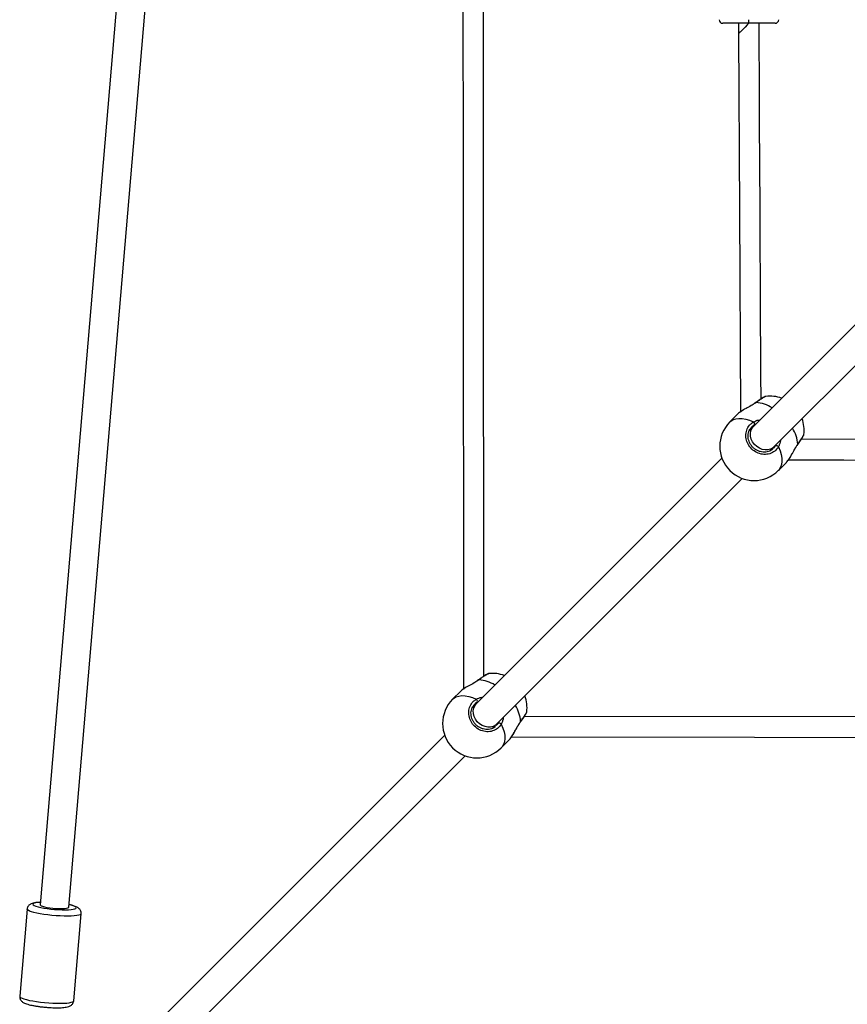
# Model space of a CAD drawing. Units: millimetres. Extents: x -4534 to 376018, y -3372 to 6107.
# Drawn here: x -1358 to -900, y 1777 to 2322 of the extents above; entities that cross this region are included whole.
import ezdxf

# ---------------------------------------------------------------- set-up
doc = ezdxf.new("R2010")
doc.units = ezdxf.units.MM
doc.layers.add('Toestel 2D', color=7, linetype='Continuous', lineweight=20)

# ---------------------------------------------------------------- blocks, each defined once
blk = doc.blocks.new('0418-1')
at = {"color": 7, "linetype": 'Continuous', "lineweight": 25}
for p, q in [((-508.081, -191.738), (-512.981, -249.53)), ((-511.387, -249.665), (-506.478, -191.772)), ((-473.736, -200.738), (-473.736, -200.538)), ((-473.736, -200.738), (-475.186, -200.738)), ((-474.302, -200.738), (-474.302, -201.304)), ((-472.286, -200.738), (-473.736, -200.738)), ((-459.886, -209.453), (-473.488, -223.055)), ((-472.356, -224.186), (-458.755, -210.585)), ((-473.358, -221.73), (-473.418, -221.773)), ((-472.798, -221.395), (-472.806, -221.395)), ((-474.342, -222.354), (-474.792, -222.804)), ((-473.488, -223.055), (-473.71, -223.277)), ((-470.69, -223.493), (-470.691, -223.491)), ((-472.578, -224.409), (-472.356, -224.186)), ((-475.233, -224.8), (-488.835, -238.402)), ((-472.105, -225.491), (-471.655, -225.041)), ((-487.703, -239.534), (-474.102, -225.932)), ((-488.145, -236.742), (-488.153, -236.742)), ((-488.705, -237.077), (-488.765, -237.12)), ((-489.69, -237.701), (-490.139, -238.151)), ((-488.835, -238.402), (-489.057, -238.624)), ((-486.037, -238.84), (-486.038, -238.838)), ((-487.926, -239.756), (-487.703, -239.534)), ((-490.58, -240.147), (-506.308, -255.876)), ((-487.452, -240.838), (-487.002, -240.388)), ((-505.177, -257.007), (-489.449, -241.279)), ((-513.704, -249.766), (-514.113, -254.591)), ((-511.124, -254.845), (-510.715, -250.019))]:
    blk.add_line(p, q, dxfattribs=at)
at = {"color": 8, "linetype": 'Continuous', "lineweight": 25}
for p, q in [((-473.337, -221.73), (-473.409, -221.775)), ((-473.365, -222.932), (-473.427, -222.957)), ((-472.377, -224.263), (-472.258, -224.126)), ((-488.684, -237.077), (-488.756, -237.123)), ((-488.712, -238.279), (-488.774, -238.304)), ((-487.724, -239.61), (-487.605, -239.473))]:
    blk.add_line(p, q, dxfattribs=at)
at = {"color": 7, "linetype": 'Continuous', "lineweight": 25, "flags": 128}
for points in [[(-488.408, -236.871), (-488.432, -210.366), (-488.456, -183.235)], [(-489.588, -183.826), (-489.564, -210.647), (-489.539, -237.608)], [(-473.062, -221.525), (-473.069, -220.22), (-473.077, -218.736), (-473.084, -217.387), (-473.09, -216.171), (-473.096, -215.09), (-473.1, -214.335), (-473.103, -213.662), (-473.106, -213.072), (-473.109, -212.564), (-473.111, -212.035), (-473.116, -211.24), (-473.12, -210.311), (-473.126, -209.247), (-473.132, -208.048), (-473.139, -206.715), (-473.146, -205.274), (-473.154, -203.703), (-473.164, -202.002), (-473.168, -200.738)], [(-474.302, -201.304), (-474.251, -211.109), (-474.193, -222.263)], [(-473.337, -221.73), (-473.349, -221.728), (-473.357, -221.731)], [(-450.602, -223.866), (-460.637, -223.814), (-470.826, -223.761)], [(-471.536, -224.892), (-470.002, -224.9), (-468.483, -224.908), (-467.101, -224.915), (-465.857, -224.921), (-464.75, -224.927), (-463.977, -224.931), (-463.288, -224.934), (-462.685, -224.938), (-462.164, -224.94), (-461.622, -224.943), (-460.809, -224.947), (-459.858, -224.952), (-458.769, -224.958), (-457.541, -224.964), (-456.176, -224.971), (-454.701, -224.979), (-453.093, -224.987), (-451.353, -224.996), (-450.039, -225.001)], [(-488.684, -237.077), (-488.696, -237.075), (-488.704, -237.078)], [(-433.127, -239.155), (-460.201, -239.13), (-486.172, -239.107)], [(-486.91, -240.238), (-459.93, -240.262), (-432.8, -240.287)]]:
    blk.add_lwpolyline(points, dxfattribs=at)
at = {"color": 8, "linetype": 'Continuous', "lineweight": 25, "flags": 128}
for points in [[(-473.736, -200.738), (-473.827, -200.83), (-473.945, -200.948), (-474.053, -201.056), (-474.147, -201.149), (-474.221, -201.223), (-474.272, -201.274), (-474.298, -201.301), (-474.302, -201.304)], [(-474.792, -222.804), (-474.737, -222.755), (-474.608, -222.676), (-474.457, -222.626), (-474.287, -222.604), (-474.101, -222.611), (-473.903, -222.647), (-473.696, -222.712), (-473.484, -222.804)], [(-472.356, -224.186), (-472.418, -224.24), (-472.544, -224.309), (-472.688, -224.347), (-472.843, -224.351), (-473.001, -224.321), (-473.156, -224.257), (-473.3, -224.165), (-473.426, -224.046), (-473.529, -223.908), (-473.603, -223.756), (-473.645, -223.598), (-473.654, -223.441), (-473.628, -223.293), (-473.569, -223.16), (-473.488, -223.055)], [(-472.105, -224.183), (-472.013, -224.395), (-471.948, -224.601), (-471.912, -224.799), (-471.905, -224.985), (-471.927, -225.155), (-471.978, -225.306), (-472.056, -225.435), (-472.105, -225.491)], [(-471.031, -224.036), (-471.029, -224.048), (-471.033, -224.056)], [(-490.139, -238.151), (-490.084, -238.102), (-489.955, -238.023), (-489.804, -237.973), (-489.634, -237.951), (-489.448, -237.958), (-489.25, -237.994), (-489.043, -238.059), (-488.831, -238.151)], [(-487.703, -239.534), (-487.765, -239.587), (-487.891, -239.657), (-488.035, -239.694), (-488.19, -239.698), (-488.348, -239.668), (-488.503, -239.604), (-488.647, -239.512), (-488.773, -239.393), (-488.876, -239.255), (-488.95, -239.103), (-488.992, -238.945), (-489.001, -238.789), (-488.975, -238.64), (-488.917, -238.507), (-488.835, -238.402)], [(-487.452, -239.53), (-487.36, -239.742), (-487.296, -239.948), (-487.259, -240.147), (-487.252, -240.332), (-487.274, -240.502), (-487.325, -240.653), (-487.403, -240.782), (-487.452, -240.838)], [(-486.378, -239.383), (-486.376, -239.395), (-486.38, -239.403)], [(-512.97, -249.394), (-513.104, -249.404), (-513.223, -249.42), (-513.31, -249.442), (-513.363, -249.469), (-513.38, -249.499), (-513.361, -249.533), (-513.306, -249.568), (-513.217, -249.604), (-513.096, -249.641), (-512.948, -249.675)], [(-512.981, -249.53), (-512.971, -249.552), (-512.925, -249.581), (-512.844, -249.611), (-512.733, -249.641), (-512.595, -249.668), (-512.439, -249.692), (-512.27, -249.712), (-512.098, -249.726), (-511.93, -249.734), (-511.773, -249.736), (-511.636, -249.732), (-511.524, -249.721), (-511.444, -249.704), (-511.398, -249.682), (-511.387, -249.665)], [(-512.948, -249.675), (-512.777, -249.708), (-512.587, -249.737), (-512.386, -249.762), (-512.178, -249.781), (-511.97, -249.796), (-511.769, -249.804), (-511.581, -249.806), (-511.411, -249.801), (-511.264, -249.791), (-511.146, -249.774), (-511.058, -249.752), (-511.006, -249.726), (-510.988, -249.695), (-511.008, -249.662), (-511.063, -249.626), (-511.152, -249.59), (-511.272, -249.554), (-511.376, -249.529)], [(-513.164, -249.99), (-513.328, -249.952), (-513.467, -249.913), (-513.575, -249.873), (-513.652, -249.833), (-513.695, -249.795), (-513.704, -249.766)], [(-510.715, -250.019), (-510.725, -250.043), (-510.769, -250.074), (-510.847, -250.1), (-510.957, -250.122), (-511.097, -250.138), (-511.262, -250.149), (-511.45, -250.153), (-511.655, -250.152), (-511.873, -250.144), (-512.1, -250.131), (-512.329, -250.112), (-512.555, -250.087), (-512.773, -250.059), (-512.977, -250.026), (-513.164, -249.99)], [(-514.113, -254.591), (-514.104, -254.621), (-514.061, -254.659), (-513.984, -254.698), (-513.876, -254.738), (-513.738, -254.778), (-513.573, -254.816)], [(-513.573, -254.816), (-513.387, -254.851), (-513.182, -254.884), (-512.964, -254.913), (-512.738, -254.937), (-512.509, -254.956), (-512.283, -254.97), (-512.064, -254.977), (-511.859, -254.979), (-511.671, -254.974), (-511.506, -254.964), (-511.367, -254.947), (-511.257, -254.925), (-511.179, -254.899), (-511.134, -254.868), (-511.124, -254.845)]]:
    blk.add_lwpolyline(points, dxfattribs=at)
at = {"color": 7, "linetype": 'Continuous', "lineweight": 25}
for centre, radius, start, end in [((-475.186, -200.538), 0.2, 180, 270), ((-472.286, -200.538), 0.2, 270, 0), ((-472.575, -223.274), 1.9, 69.9011, 96.7682), ((-473.449, -224.147), 1.9, 135, 315), ((-473.571, -222.923), 0.148, 346.9473, 54.0386), ((-472.575, -223.274), 1.9, 353.422, 20.0989), ((-472.224, -224.27), 0.148, 35.9649, 103.0493), ((-487.922, -238.621), 1.9, 69.9011, 96.7682), ((-488.796, -239.495), 1.9, 135, 315), ((-488.918, -238.27), 0.148, 346.9464, 54.0394), ((-487.922, -238.621), 1.9, 353.422, 20.0989), ((-487.571, -239.617), 0.148, 35.9606, 103.0536)]:
    blk.add_arc(centre, radius, start, end, dxfattribs=at)
at = {"color": 8, "linetype": 'Continuous', "lineweight": 25}
for centre, radius, start, end in [((-473.473, -223.665), 1.94, 58.1583, 85.9707), ((-473.007, -224.185), 1.982, 4.3271, 31.5441), ((-488.82, -239.012), 1.94, 58.1594, 85.9703), ((-488.354, -239.532), 1.982, 4.3284, 31.5418)]:
    blk.add_arc(centre, radius, start, end, dxfattribs=at)
at = {"color": 7, "linetype": 'Continuous', "lineweight": 25}
for points, knots in [([(-473.409, -221.775), (-473.475, -221.818), (-473.631, -221.919), (-473.908, -222.062), (-474.179, -222.215), (-474.289, -222.31), (-474.342, -222.355)], [0, 0, 0, 0, 0.191019, 0.455081, 0.741917, 1, 1, 1, 1]), ([(-472.808, -221.39), (-472.813, -221.391), (-472.837, -221.396), (-472.878, -221.416), (-472.952, -221.455), (-473.05, -221.515), (-473.166, -221.593), (-473.269, -221.666), (-473.336, -221.716), (-473.357, -221.732)], [0, 0, 0, 0, 0.039587, 0.184324, 0.363373, 0.553163, 0.735161, 0.915005, 1, 1, 1, 1]), ([(-472.105, -224.183), (-472.167, -224.267), (-472.29, -224.433), (-472.577, -224.577), (-472.899, -224.618), (-473.228, -224.546), (-473.522, -224.372), (-473.748, -224.117), (-473.884, -223.811), (-473.917, -223.486), (-473.841, -223.178), (-473.686, -222.942), (-473.543, -222.844), (-473.484, -222.804)], [0, 0, 0, 0, 0.094784, 0.189568, 0.284314, 0.37838, 0.471356, 0.563382, 0.655123, 0.747394, 0.840701, 0.93501, 1, 1, 1, 1]), ([(-472.414, -224.308), (-472.446, -224.333), (-472.517, -224.389), (-472.648, -224.444), (-472.797, -224.476), (-472.952, -224.478), (-473.108, -224.45), (-473.259, -224.394), (-473.399, -224.311), (-473.522, -224.204), (-473.625, -224.078), (-473.704, -223.938), (-473.757, -223.788), (-473.781, -223.634), (-473.775, -223.481), (-473.745, -223.341), (-473.704, -223.261), (-473.686, -223.225)], [0, 0, 0, 0, 0.058572, 0.128192, 0.197613, 0.266268, 0.334557, 0.40243, 0.469919, 0.5373, 0.604365, 0.671458, 0.738407, 0.805783, 0.873572, 0.941999, 1, 1, 1, 1]), ([(-473.427, -222.957), (-473.478, -222.99), (-473.586, -223.062), (-473.651, -223.174), (-473.685, -223.234)], [0, 0, 0, 0, 0.473653, 1, 1, 1, 1]), ([(-471.033, -224.056), (-471.021, -224.04), (-470.976, -223.98), (-470.907, -223.882), (-470.829, -223.767), (-470.766, -223.668), (-470.721, -223.583), (-470.696, -223.538), (-470.691, -223.501), (-470.69, -223.493)], [0, 0, 0, 0, 0.0604486, 0.2324848, 0.4058354, 0.5802995, 0.7577632, 0.9425446, 1, 1, 1, 1]), ([(-471.57, -224.94), (-471.544, -224.905), (-471.492, -224.832), (-471.412, -224.697), (-471.33, -224.55), (-471.245, -224.395), (-471.16, -224.248), (-471.089, -224.132), (-471.046, -224.076), (-471.031, -224.057)], [0, 0, 0, 0, 0.154084, 0.312162, 0.472013, 0.632637, 0.791647, 0.929527, 1, 1, 1, 1]), ([(-471.656, -225.04), (-471.654, -225.039), (-471.631, -225.023), (-471.601, -224.979), (-471.574, -224.938)], [0, 0, 0, 0, 0.0829167, 1, 1, 1, 1]), ([(-488.155, -236.737), (-488.16, -236.738), (-488.184, -236.744), (-488.225, -236.763), (-488.299, -236.802), (-488.397, -236.863), (-488.513, -236.94), (-488.616, -237.013), (-488.683, -237.063), (-488.704, -237.079)], [0, 0, 0, 0, 0.0395923, 0.1843211, 0.3633733, 0.5531674, 0.7351706, 0.9150185, 1, 1, 1, 1]), ([(-488.756, -237.123), (-488.822, -237.165), (-488.978, -237.267), (-489.255, -237.409), (-489.527, -237.562), (-489.637, -237.657), (-489.689, -237.702)], [0, 0, 0, 0, 0.191015, 0.455081, 0.741914, 1, 1, 1, 1]), ([(-487.452, -239.53), (-487.514, -239.614), (-487.637, -239.781), (-487.924, -239.924), (-488.246, -239.965), (-488.575, -239.893), (-488.869, -239.719), (-489.095, -239.464), (-489.232, -239.158), (-489.264, -238.833), (-489.188, -238.525), (-489.033, -238.289), (-488.89, -238.191), (-488.831, -238.151)], [0, 0, 0, 0, 0.094786, 0.189567, 0.284313, 0.37838, 0.471356, 0.563383, 0.655124, 0.747395, 0.840701, 0.93501, 1, 1, 1, 1]), ([(-487.761, -239.655), (-487.793, -239.68), (-487.864, -239.736), (-487.995, -239.791), (-488.144, -239.823), (-488.299, -239.825), (-488.455, -239.797), (-488.606, -239.741), (-488.746, -239.658), (-488.869, -239.551), (-488.972, -239.425), (-489.051, -239.285), (-489.104, -239.135), (-489.128, -238.981), (-489.122, -238.828), (-489.092, -238.689), (-489.052, -238.608), (-489.033, -238.572)], [0, 0, 0, 0, 0.058573, 0.128194, 0.197612, 0.266269, 0.334557, 0.402434, 0.469918, 0.537303, 0.604369, 0.671458, 0.738409, 0.805786, 0.873574, 0.942003, 1, 1, 1, 1]), ([(-488.774, -238.304), (-488.825, -238.337), (-488.933, -238.409), (-488.998, -238.521), (-489.032, -238.581)], [0, 0, 0, 0, 0.473633, 1, 1, 1, 1]), ([(-486.38, -239.403), (-486.368, -239.387), (-486.323, -239.327), (-486.254, -239.229), (-486.176, -239.114), (-486.113, -239.015), (-486.068, -238.93), (-486.043, -238.885), (-486.038, -238.848), (-486.037, -238.84)], [0, 0, 0, 0, 0.060453, 0.232493, 0.405844, 0.580304, 0.757768, 0.942553, 1, 1, 1, 1]), ([(-486.917, -240.288), (-486.891, -240.252), (-486.839, -240.179), (-486.759, -240.044), (-486.677, -239.897), (-486.592, -239.742), (-486.507, -239.595), (-486.436, -239.479), (-486.393, -239.423), (-486.379, -239.404)], [0, 0, 0, 0, 0.154076, 0.312158, 0.472009, 0.632636, 0.791649, 0.929524, 1, 1, 1, 1]), ([(-487.003, -240.387), (-487.001, -240.386), (-486.978, -240.37), (-486.948, -240.326), (-486.922, -240.285)], [0, 0, 0, 0, 0.082897, 1, 1, 1, 1]), ([(-512.969, -249.388), (-512.98, -249.389), (-513.049, -249.39), (-513.16, -249.4), (-513.304, -249.418), (-513.414, -249.445), (-513.504, -249.481), (-513.574, -249.525), (-513.637, -249.586), (-513.683, -249.667), (-513.706, -249.732), (-513.703, -249.765), (-513.703, -249.766)], [0, 0, 0, 0, 0.030019, 0.191122, 0.358445, 0.5415, 0.65381, 0.741971, 0.827051, 0.911366, 0.996179, 1, 1, 1, 1]), ([(-510.718, -250.019), (-510.716, -250.005), (-510.71, -249.959), (-510.728, -249.884), (-510.766, -249.806), (-510.817, -249.746), (-510.875, -249.698), (-510.946, -249.655), (-511.039, -249.614), (-511.161, -249.575), (-511.276, -249.544), (-511.353, -249.528), (-511.375, -249.524)], [0, 0, 0, 0, 0.0360643, 0.1216149, 0.2006505, 0.2795223, 0.3648912, 0.4675772, 0.6095926, 0.7791218, 0.9367202, 1, 1, 1, 1]), ([(-514.11, -254.592), (-514.112, -254.605), (-514.118, -254.651), (-514.1, -254.727), (-514.062, -254.805), (-514.011, -254.865), (-513.953, -254.913), (-513.882, -254.956), (-513.789, -254.996), (-513.668, -255.036), (-513.519, -255.075), (-513.352, -255.109), (-513.168, -255.14), (-512.975, -255.167), (-512.775, -255.19), (-512.572, -255.207), (-512.372, -255.219), (-512.177, -255.226), (-511.993, -255.227), (-511.822, -255.223), (-511.666, -255.211), (-511.525, -255.192), (-511.414, -255.166), (-511.324, -255.13), (-511.254, -255.085), (-511.191, -255.025), (-511.145, -254.944), (-511.122, -254.879), (-511.124, -254.845), (-511.125, -254.843)], [0, 0, 0, 0, 0.010903, 0.036583, 0.060309, 0.083985, 0.10961, 0.140435, 0.183065, 0.233957, 0.281266, 0.330928, 0.378944, 0.426194, 0.473074, 0.5198, 0.56652, 0.613327, 0.660375, 0.707902, 0.756337, 0.80664, 0.86167, 0.895436, 0.92194, 0.947517, 0.972865, 0.998362, 1, 1, 1, 1])]:
    blk.add_open_spline(points, degree=3, knots=knots, dxfattribs=at)
at = {"color": 8, "linetype": 'Continuous', "lineweight": 25}
for points, knots in [([(-472.806, -221.395), (-472.811, -221.395), (-472.831, -221.394), (-472.955, -221.464), (-473.137, -221.584), (-473.279, -221.687), (-473.337, -221.73)], [0, 0, 0, 0, 0.109292, 0.4383, 0.77084, 1, 1, 1, 1]), ([(-473.484, -222.804), (-473.392, -222.756), (-473.281, -222.698), (-473.15, -222.695), (-473.127, -222.694)], [0, 0, 0, 0, 0.824191, 1, 1, 1, 1]), ([(-471.988, -223.818), (-471.988, -223.822), (-471.987, -223.884), (-472.024, -223.996), (-472.066, -224.113), (-472.098, -224.171), (-472.105, -224.183)], [0, 0, 0, 0, 0.029195, 0.459741, 0.889781, 1, 1, 1, 1]), ([(-471.031, -224.036), (-470.97, -223.951), (-470.848, -223.783), (-470.735, -223.601), (-470.682, -223.501), (-470.69, -223.493), (-470.69, -223.493)], [0, 0, 0, 0, 0.3252978, 0.6505882, 0.9757498, 1, 1, 1, 1]), ([(-472.258, -224.126), (-472.251, -224.116), (-472.239, -224.095), (-472.232, -224.07), (-472.228, -224.058)], [0, 0, 0, 0, 0.501808, 1, 1, 1, 1]), ([(-471.574, -224.938), (-471.557, -224.917), (-471.497, -224.843), (-471.383, -224.64), (-471.26, -224.41), (-471.149, -224.213), (-471.08, -224.104), (-471.039, -224.047), (-471.031, -224.036)], [0, 0, 0, 0, 0.109303, 0.371975, 0.656114, 0.805983, 0.960963, 1, 1, 1, 1]), ([(-488.153, -236.742), (-488.158, -236.742), (-488.178, -236.741), (-488.302, -236.811), (-488.484, -236.931), (-488.626, -237.035), (-488.684, -237.077)], [0, 0, 0, 0, 0.109285, 0.438295, 0.770837, 1, 1, 1, 1]), ([(-488.831, -238.151), (-488.739, -238.103), (-488.628, -238.046), (-488.497, -238.042), (-488.474, -238.041)], [0, 0, 0, 0, 0.824194, 1, 1, 1, 1]), ([(-487.335, -239.165), (-487.335, -239.169), (-487.334, -239.231), (-487.372, -239.344), (-487.413, -239.46), (-487.445, -239.518), (-487.452, -239.53)], [0, 0, 0, 0, 0.0292069, 0.4597524, 0.8897883, 1, 1, 1, 1]), ([(-486.378, -239.383), (-486.317, -239.298), (-486.195, -239.13), (-486.082, -238.948), (-486.029, -238.848), (-486.037, -238.84), (-486.037, -238.84)], [0, 0, 0, 0, 0.325298, 0.650587, 0.975755, 1, 1, 1, 1]), ([(-487.605, -239.473), (-487.598, -239.463), (-487.586, -239.442), (-487.579, -239.418), (-487.575, -239.405)], [0, 0, 0, 0, 0.501789, 1, 1, 1, 1]), ([(-486.922, -240.285), (-486.904, -240.264), (-486.844, -240.19), (-486.73, -239.987), (-486.607, -239.757), (-486.496, -239.56), (-486.427, -239.451), (-486.386, -239.394), (-486.378, -239.383)], [0, 0, 0, 0, 0.109301, 0.371973, 0.65611, 0.805986, 0.960961, 1, 1, 1, 1])]:
    blk.add_open_spline(points, degree=3, knots=knots, dxfattribs=at)
blk = doc.blocks.new('VPL-11-0418-1')
at = {"layer": 'Toestel 2D', "color": 0, "xscale": 10, "yscale": 10, "zscale": 10}
blk.add_blockref('0418-1', (3783.31, 4326.94), dxfattribs=at)

msp = doc.modelspace()

# ---------------------------------------------------------------- block references
msp.add_blockref('VPL-11-0418-1', (0, 0))

doc.saveas('drawing.dxf')
